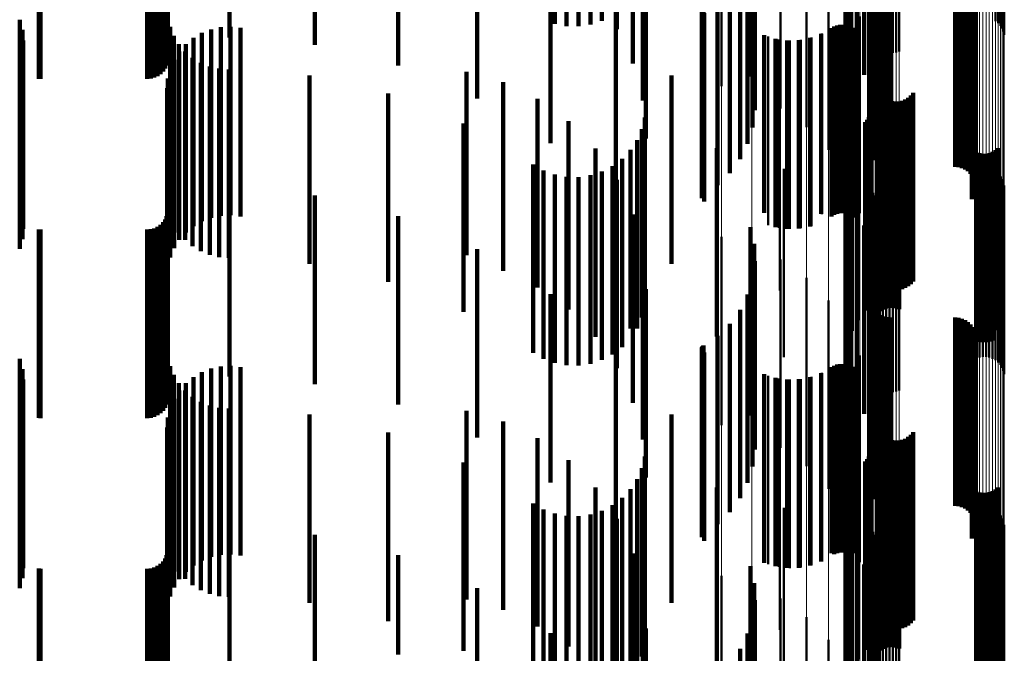
# Model space of a CAD drawing. Units: metres. Extents: x 0 to 10.8, y -0.5 to 0.5.
# Drawn here: x 0.1 to 0.1, y -0.4 to -0.4 of the extents above; entities that cross this region are included whole.
import ezdxf

# ---------------------------------------------------------------- set-up
doc = ezdxf.new("R2010")
doc.units = ezdxf.units.M
doc.linetypes.add('AUSGEZOGEN', pattern=[0])
doc.linetypes.add('VERDECKT2_S2', pattern=[0.009, 0.005, -0.004])
doc.layers.add('Fertigelement', color=7, linetype='AUSGEZOGEN', lineweight=50)
doc.layers.add('Standard', color=7, linetype='AUSGEZOGEN', lineweight=13)

msp = doc.modelspace()

# ---------------------------------------------------------------- linework, layer by layer
at = {"layer": 'Fertigelement', "transparency": 33554687}
for p, q in [((0.105615, -0.347768), (0.105615, -0.352768)), ((0.105685, -0.347824), (0.105685, -0.352824)), ((0.105745, -0.34789), (0.105745, -0.35289)), ((0.105793, -0.347964), (0.105793, -0.352964)), ((0.105829, -0.348046), (0.105829, -0.353046)), ((0.102318, -0.348155), (0.102318, -0.353155)), ((0.10234, -0.348242), (0.10234, -0.353242)), ((0.102375, -0.348323), (0.102375, -0.353323)), ((0.10585, -0.348132), (0.10585, -0.353132)), ((0.102423, -0.348398), (0.102423, -0.353398)), ((0.102483, -0.348464), (0.102483, -0.353464)), ((0.102553, -0.348519), (0.102553, -0.353519)), ((0.102631, -0.348563), (0.102631, -0.353563)), ((0.102715, -0.348592), (0.102715, -0.353592)), ((0.103064, -0.348569), (0.103064, -0.353569)), ((0.102802, -0.348608), (0.102802, -0.353608)), ((0.102891, -0.34861), (0.102891, -0.35361)), ((0.102979, -0.348596), (0.102979, -0.353596)), ((0.099156, -0.350003), (0.099156, -0.354722)), ((0.099916, -0.350089), (0.099916, -0.355089)), ((0.098346, -0.35019), (0.098346, -0.354491)), ((0.100601, -0.350581), (0.100601, -0.355581)), ((0.10235, -0.350426), (0.10235, -0.355341)), ((0.102337, -0.350766), (0.102337, -0.354948)), ((0.101191, -0.351183), (0.101191, -0.356183)), ((0.102263, -0.351099), (0.102263, -0.354561)), ((0.102276, -0.351125), (0.102276, -0.356125)), ((0.102278, -0.351034), (0.102278, -0.356034)), ((0.10213, -0.351419), (0.10213, -0.354191)), ((0.102289, -0.351215), (0.102289, -0.356215)), ((0.10236, -0.351382), (0.10236, -0.356382)), ((0.102415, -0.351454), (0.102415, -0.356454)), ((0.101942, -0.351717), (0.101942, -0.353846)), ((0.102557, -0.351567), (0.102557, -0.356567)), ((0.10264, -0.351604), (0.10264, -0.356604)), ((0.102728, -0.351627), (0.102728, -0.356627)), ((0.102819, -0.351634), (0.102819, -0.356634)), ((0.104547, -0.351634), (0.104547, -0.356634)), ((0.104638, -0.351642), (0.104638, -0.356642)), ((0.104727, -0.351665), (0.104727, -0.356665)), ((0.104811, -0.351702), (0.104811, -0.356702)), ((0.10167, -0.351877), (0.10167, -0.356877)), ((0.10179, -0.351964), (0.10179, -0.353561)), ((0.104887, -0.351753), (0.104887, -0.356753)), ((0.104953, -0.351816), (0.104953, -0.356816)), ((0.105008, -0.351889), (0.105008, -0.356889)), ((0.10505, -0.351971), (0.10505, -0.356971)), ((0.101687, -0.352229), (0.101687, -0.353254)), ((0.105078, -0.352058), (0.105078, -0.357058)), ((0.105088, -0.35224), (0.105088, -0.35724)), ((0.105091, -0.352149), (0.105091, -0.357149)), ((0.101637, -0.352505), (0.101637, -0.352934)), ((0.10499, -0.352495), (0.10499, -0.357495)), ((0.105037, -0.352416), (0.105037, -0.357416)), ((0.10507, -0.35233), (0.10507, -0.35733)), ((0.102022, -0.352643), (0.102022, -0.357643)), ((0.101268, -0.352953), (0.101268, -0.357953)), ((0.101341, -0.352912), (0.101341, -0.357912)), ((0.101419, -0.352883), (0.101419, -0.357883)), ((0.101501, -0.352868), (0.101501, -0.357868)), ((0.101585, -0.352867), (0.101585, -0.357867)), ((0.101667, -0.35288), (0.101667, -0.35788)), ((0.101747, -0.352907), (0.101747, -0.357907)), ((0.10182, -0.352946), (0.10182, -0.357946)), ((0.101887, -0.352997), (0.101887, -0.357981)), ((0.099584, -0.353179), (0.099584, -0.35782)), ((0.099868, -0.353253), (0.099868, -0.357754)), ((0.10016, -0.353282), (0.10016, -0.357728)), ((0.100453, -0.353265), (0.100453, -0.357743)), ((0.10074, -0.353204), (0.10074, -0.357797)), ((0.101013, -0.353099), (0.101013, -0.357891)), ((0.101944, -0.353058), (0.101944, -0.357927)), ((0.101989, -0.353128), (0.101989, -0.357865)), ((0.102238, -0.353459), (0.102238, -0.358459)), ((0.102311, -0.354299), (0.102311, -0.358821)), ((0.102476, -0.354533), (0.102476, -0.356617)), ((0.102512, -0.354617), (0.102512, -0.356542)), ((0.102563, -0.354694), (0.102563, -0.356474)), ((0.102625, -0.354761), (0.102625, -0.356414)), ((0.102698, -0.354816), (0.102698, -0.356365)), ((0.102779, -0.354859), (0.102779, -0.356327)), ((0.103225, -0.354849), (0.103225, -0.356336)), ((0.103304, -0.354802), (0.103304, -0.356377)), ((0.103374, -0.354744), (0.103374, -0.35643)), ((0.103433, -0.354674), (0.103433, -0.356492)), ((0.099896, -0.35492), (0.099896, -0.356273)), ((0.102866, -0.354887), (0.102866, -0.356302)), ((0.102957, -0.354901), (0.102957, -0.35629)), ((0.103049, -0.354898), (0.103049, -0.356292)), ((0.103139, -0.354881), (0.103139, -0.356308)), ((0.102256, -0.355317), (0.102256, -0.360317)), ((0.102286, -0.35524), (0.102286, -0.36024)), ((0.102304, -0.35516), (0.102304, -0.36016)), ((0.102799, -0.355378), (0.102799, -0.360378)), ((0.102887, -0.355376), (0.102887, -0.360376)), ((0.102163, -0.355451), (0.102163, -0.360451)), ((0.102214, -0.355388), (0.102214, -0.360388)), ((0.102482, -0.355523), (0.102482, -0.360523)), ((0.102551, -0.355467), (0.102551, -0.360467)), ((0.102628, -0.355424), (0.102628, -0.360424)), ((0.102712, -0.355394), (0.102712, -0.360394)), ((0.102975, -0.355388), (0.102975, -0.360388)), ((0.10306, -0.355415), (0.10306, -0.360415)), ((0.101961, -0.355704), (0.101961, -0.360704)), ((0.101804, -0.355987), (0.101804, -0.360987)), ((0.105686, -0.35614), (0.105686, -0.360965)), ((0.099896, -0.356273), (0.099896, -0.35992)), ((0.101696, -0.356292), (0.101696, -0.361292)), ((0.102625, -0.356414), (0.102625, -0.359761)), ((0.102698, -0.356365), (0.102698, -0.359816)), ((0.102779, -0.356327), (0.102779, -0.359859)), ((0.102866, -0.356302), (0.102866, -0.359887)), ((0.102957, -0.35629), (0.102957, -0.359901)), ((0.103049, -0.356292), (0.103049, -0.359898)), ((0.103139, -0.356308), (0.103139, -0.359881)), ((0.103225, -0.356336), (0.103225, -0.359849)), ((0.103304, -0.356377), (0.103304, -0.359802)), ((0.105108, -0.356248), (0.105108, -0.360872)), ((0.105193, -0.356275), (0.105193, -0.360849)), ((0.105281, -0.356287), (0.105281, -0.360838)), ((0.105369, -0.356285), (0.105369, -0.36084)), ((0.105456, -0.356269), (0.105456, -0.360854)), ((0.10554, -0.356239), (0.10554, -0.36088)), ((0.105617, -0.356196), (0.105617, -0.360918)), ((0.1, -0.356685), (0.1, -0.361685)), ((0.10164, -0.356611), (0.10164, -0.361611)), ((0.102476, -0.356617), (0.102476, -0.359533)), ((0.102512, -0.356542), (0.102512, -0.359617)), ((0.102563, -0.356474), (0.102563, -0.359694)), ((0.103374, -0.35643), (0.103374, -0.359744)), ((0.103433, -0.356492), (0.103433, -0.359674)), ((0.105277, -0.356678), (0.105277, -0.356829)), ((0.105366, -0.35668), (0.105366, -0.356828)), ((0.101637, -0.356934), (0.101637, -0.361934)), ((0.105104, -0.356719), (0.105104, -0.356795)), ((0.105104, -0.356795), (0.105104, -0.361719)), ((0.105189, -0.356691), (0.105189, -0.356818)), ((0.105189, -0.356818), (0.105189, -0.361691)), ((0.105277, -0.356829), (0.105277, -0.361678)), ((0.105366, -0.356828), (0.105366, -0.36168)), ((0.105453, -0.356695), (0.105453, -0.356815)), ((0.105453, -0.356815), (0.105453, -0.361695)), ((0.105537, -0.356725), (0.105537, -0.35679)), ((0.105537, -0.35679), (0.105537, -0.361725)), ((0.105615, -0.356768), (0.105615, -0.361768)), ((0.105685, -0.356824), (0.105685, -0.361824)), ((0.105745, -0.35689), (0.105745, -0.36189)), ((0.102318, -0.357155), (0.102318, -0.362155)), ((0.105793, -0.356964), (0.105793, -0.361964)), ((0.105829, -0.357046), (0.105829, -0.362046)), ((0.10585, -0.357132), (0.10585, -0.362132)), ((0.101687, -0.357254), (0.101687, -0.362194)), ((0.10234, -0.357242), (0.10234, -0.362242)), ((0.102375, -0.357323), (0.102375, -0.362323)), ((0.102423, -0.357398), (0.102423, -0.362398)), ((0.102483, -0.357464), (0.102483, -0.362464)), ((0.10016, -0.357728), (0.10016, -0.358282)), ((0.10179, -0.357561), (0.10179, -0.361922)), ((0.102553, -0.357519), (0.102553, -0.362519)), ((0.102631, -0.357563), (0.102631, -0.362563)), ((0.102715, -0.357592), (0.102715, -0.362592)), ((0.102802, -0.357608), (0.102802, -0.362608)), ((0.102891, -0.35761), (0.102891, -0.36261)), ((0.102979, -0.357596), (0.102979, -0.362596)), ((0.103064, -0.357569), (0.103064, -0.362569)), ((0.099584, -0.35782), (0.099584, -0.358179)), ((0.099868, -0.357754), (0.099868, -0.358253)), ((0.100453, -0.357743), (0.100453, -0.358265)), ((0.10074, -0.357797), (0.10074, -0.358204)), ((0.101013, -0.357891), (0.101013, -0.357891)), ((0.101887, -0.357981), (0.101887, -0.357981)), ((0.101942, -0.357846), (0.101942, -0.361668)), ((0.101944, -0.357927), (0.101944, -0.357927)), ((0.101989, -0.357865), (0.101989, -0.357865)), ((0.10213, -0.358191), (0.10213, -0.361362)), ((0.098346, -0.358491), (0.098346, -0.362845)), ((0.099156, -0.358722), (0.099156, -0.362651)), ((0.102263, -0.358561), (0.102263, -0.361033)), ((0.102311, -0.358821), (0.102311, -0.359299)), ((0.102337, -0.358948), (0.102337, -0.36069)), ((0.099916, -0.359089), (0.099916, -0.362344)), ((0.10235, -0.359341), (0.10235, -0.360341)), ((0.100601, -0.359581), (0.100601, -0.361933)), ((0.102278, -0.360034), (0.102278, -0.365034)), ((0.101191, -0.360183), (0.101191, -0.361429)), ((0.102276, -0.360125), (0.102276, -0.365125)), ((0.102289, -0.360215), (0.102289, -0.365215)), ((0.10235, -0.360341), (0.10235, -0.364341)), ((0.10236, -0.360382), (0.10236, -0.365382)), ((0.102415, -0.360454), (0.102415, -0.365454)), ((0.102557, -0.360567), (0.102557, -0.365567)), ((0.10264, -0.360604), (0.10264, -0.365604)), ((0.102337, -0.36069), (0.102337, -0.363948)), ((0.102728, -0.360627), (0.102728, -0.365627)), ((0.102819, -0.360634), (0.102819, -0.365634)), ((0.104547, -0.360634), (0.104547, -0.365634)), ((0.104638, -0.360642), (0.104638, -0.365642)), ((0.104727, -0.360665), (0.104727, -0.365665)), ((0.104811, -0.360702), (0.104811, -0.365702)), ((0.104887, -0.360753), (0.104887, -0.365753)), ((0.104953, -0.360816), (0.104953, -0.365816)), ((0.105193, -0.360849), (0.105193, -0.361275)), ((0.105281, -0.360838), (0.105281, -0.361287)), ((0.105369, -0.36084), (0.105369, -0.361285)), ((0.105456, -0.360854), (0.105456, -0.361269)), ((0.10167, -0.360877), (0.10167, -0.365877)), ((0.102263, -0.361033), (0.102263, -0.363561)), ((0.105008, -0.360889), (0.105008, -0.365889)), ((0.10505, -0.360971), (0.10505, -0.365971)), ((0.105078, -0.361058), (0.105078, -0.366058)), ((0.105108, -0.360872), (0.105108, -0.361248)), ((0.10554, -0.36088), (0.10554, -0.361239)), ((0.105617, -0.360918), (0.105617, -0.360918)), ((0.105686, -0.360965), (0.105686, -0.360965)), ((0.10213, -0.361362), (0.10213, -0.363191)), ((0.10507, -0.36133), (0.10507, -0.36633)), ((0.105088, -0.36124), (0.105088, -0.36624)), ((0.105091, -0.361149), (0.105091, -0.366149)), ((0.101191, -0.361429), (0.101191, -0.365183)), ((0.102022, -0.361643), (0.102022, -0.366643)), ((0.10499, -0.361495), (0.10499, -0.366495)), ((0.105037, -0.361416), (0.105037, -0.366416)), ((0.101419, -0.361883), (0.101419, -0.366883)), ((0.101501, -0.361868), (0.101501, -0.366868)), ((0.101585, -0.361867), (0.101585, -0.366867)), ((0.101667, -0.36188), (0.101667, -0.36688)), ((0.101747, -0.361907), (0.101747, -0.366907)), ((0.101942, -0.361668), (0.101942, -0.362846)), ((0.100601, -0.361933), (0.100601, -0.364581)), ((0.101013, -0.362099), (0.101013, -0.36675)), ((0.101268, -0.361953), (0.101268, -0.366883)), ((0.101341, -0.361912), (0.101341, -0.366912)), ((0.10179, -0.361922), (0.10179, -0.362561)), ((0.10182, -0.361946), (0.10182, -0.366889)), ((0.101887, -0.361997), (0.101887, -0.366843)), ((0.101944, -0.362058), (0.101944, -0.366787)), ((0.101989, -0.362128), (0.101989, -0.366724)), ((0.099584, -0.362179), (0.099584, -0.366677)), ((0.099868, -0.362253), (0.099868, -0.36661)), ((0.099916, -0.362344), (0.099916, -0.364089)), ((0.10016, -0.362282), (0.10016, -0.366584)), ((0.100453, -0.362265), (0.100453, -0.366599)), ((0.10074, -0.362204), (0.10074, -0.366655)), ((0.101687, -0.362194), (0.101687, -0.362194)), ((0.099156, -0.362651), (0.099156, -0.363722)), ((0.102238, -0.362459), (0.102238, -0.367459)), ((0.098346, -0.362845), (0.098346, -0.363491)), ((0.102311, -0.363299), (0.102311, -0.368299)), ((0.102476, -0.363533), (0.102476, -0.365445)), ((0.102512, -0.363617), (0.102512, -0.365368)), ((0.102563, -0.363694), (0.102563, -0.365299)), ((0.103433, -0.363674), (0.103433, -0.365317)), ((0.099896, -0.36392), (0.099896, -0.365093)), ((0.102625, -0.363761), (0.102625, -0.365237)), ((0.102698, -0.363816), (0.102698, -0.365187)), ((0.102779, -0.363859), (0.102779, -0.365148)), ((0.102866, -0.363887), (0.102866, -0.365122)), ((0.102957, -0.363901), (0.102957, -0.36511)), ((0.103049, -0.363898), (0.103049, -0.365112)), ((0.103139, -0.363881), (0.103139, -0.365128)), ((0.103225, -0.363849), (0.103225, -0.365157)), ((0.103304, -0.363802), (0.103304, -0.365199)), ((0.103374, -0.363744), (0.103374, -0.365253)), ((0.102286, -0.36424), (0.102286, -0.36924)), ((0.102304, -0.36416), (0.102304, -0.36916)), ((0.102163, -0.364451), (0.102163, -0.369451)), ((0.102214, -0.364388), (0.102214, -0.369388)), ((0.102256, -0.364317), (0.102256, -0.369317)), ((0.102551, -0.364467), (0.102551, -0.369467)), ((0.102628, -0.364424), (0.102628, -0.369424)), ((0.102712, -0.364394), (0.102712, -0.369394)), ((0.102799, -0.364378), (0.102799, -0.369378)), ((0.102887, -0.364376), (0.102887, -0.369376)), ((0.102975, -0.364388), (0.102975, -0.369388)), ((0.10306, -0.364415), (0.10306, -0.369415)), ((0.101961, -0.364704), (0.101961, -0.369704)), ((0.102482, -0.364523), (0.102482, -0.369523)), ((0.101804, -0.364987), (0.101804, -0.369987)), ((0.099896, -0.365093), (0.099896, -0.36892)), ((0.101696, -0.365292), (0.101696, -0.370292)), ((0.102563, -0.365299), (0.102563, -0.368694)), ((0.102625, -0.365237), (0.102625, -0.368761)), ((0.102698, -0.365187), (0.102698, -0.368816)), ((0.102779, -0.365148), (0.102779, -0.368859)), ((0.102866, -0.365122), (0.102866, -0.368887)), ((0.102957, -0.36511), (0.102957, -0.368901)), ((0.103049, -0.365112), (0.103049, -0.368898)), ((0.103139, -0.365128), (0.103139, -0.368881)), ((0.103225, -0.365157), (0.103225, -0.368849)), ((0.103304, -0.365199), (0.103304, -0.368802)), ((0.103374, -0.365253), (0.103374, -0.368744)), ((0.105108, -0.365248), (0.105108, -0.370248)), ((0.105193, -0.365275), (0.105193, -0.370275)), ((0.105281, -0.365287), (0.105281, -0.370287)), ((0.105369, -0.365285), (0.105369, -0.370285)), ((0.105456, -0.365269), (0.105456, -0.370269)), ((0.10554, -0.365239), (0.10554, -0.370239)), ((0.105617, -0.365196), (0.105617, -0.370196)), ((0.105686, -0.36514), (0.105686, -0.37014)), ((0.102476, -0.365445), (0.102476, -0.368533)), ((0.102512, -0.365368), (0.102512, -0.368617)), ((0.103433, -0.365317), (0.103433, -0.368674)), ((0.1, -0.365685), (0.1, -0.370685)), ((0.10164, -0.365611), (0.10164, -0.370611)), ((0.105104, -0.365719), (0.105104, -0.36824)), ((0.105189, -0.365691), (0.105189, -0.368264)), ((0.105277, -0.365678), (0.105277, -0.368275)), ((0.105366, -0.36568), (0.105366, -0.368274)), ((0.105453, -0.365695), (0.105453, -0.36826)), ((0.105537, -0.365725), (0.105537, -0.368235)), ((0.105615, -0.365768), (0.105615, -0.368197)), ((0.105685, -0.365824), (0.105685, -0.36815)), ((0.101637, -0.365934), (0.101637, -0.370934)), ((0.105745, -0.36589), (0.105745, -0.368093)), ((0.105793, -0.365964), (0.105793, -0.368028)), ((0.105829, -0.366046), (0.105829, -0.367958)), ((0.101687, -0.366254), (0.101687, -0.37116)), ((0.102318, -0.366155), (0.102318, -0.367863)), ((0.10234, -0.366242), (0.10234, -0.367789)), ((0.102375, -0.366323), (0.102375, -0.367718)), ((0.10585, -0.366132), (0.10585, -0.367883)), ((0.10016, -0.366584), (0.10016, -0.367282)), ((0.100453, -0.366599), (0.100453, -0.367265)), ((0.10179, -0.366561), (0.10179, -0.370881)), ((0.102423, -0.366398), (0.102423, -0.367653)), ((0.102483, -0.366464), (0.102483, -0.367596)), ((0.102553, -0.366519), (0.102553, -0.367549)), ((0.102631, -0.366563), (0.102631, -0.367511)), ((0.102715, -0.366592), (0.102715, -0.367486)), ((0.102802, -0.366608), (0.102802, -0.367472)), ((0.102891, -0.36661), (0.102891, -0.367471)), ((0.102979, -0.366596), (0.102979, -0.367482)), ((0.103064, -0.366569), (0.103064, -0.367506)), ((0.099584, -0.366677), (0.099584, -0.367179)), ((0.099868, -0.36661), (0.099868, -0.367253)), ((0.10074, -0.366655), (0.10074, -0.367204)), ((0.101013, -0.36675), (0.101013, -0.367099)), ((0.101887, -0.366843), (0.101887, -0.366843)), ((0.101942, -0.366846), (0.101942, -0.370621)), ((0.101944, -0.366787), (0.101944, -0.366787)), ((0.101989, -0.366724), (0.101989, -0.367128)), ((0.101268, -0.366883), (0.101268, -0.366883)), ((0.10182, -0.366889), (0.10182, -0.366889)), ((0.10213, -0.367191), (0.10213, -0.370307)), ((0.098346, -0.367491), (0.098346, -0.372491)), ((0.102263, -0.367561), (0.102263, -0.36997)), ((0.102423, -0.367653), (0.102423, -0.371398)), ((0.102483, -0.367596), (0.102483, -0.371464)), ((0.102553, -0.367549), (0.102553, -0.371519)), ((0.102631, -0.367511), (0.102631, -0.371563)), ((0.102715, -0.367486), (0.102715, -0.371592)), ((0.102802, -0.367472), (0.102802, -0.371608)), ((0.102891, -0.367471), (0.102891, -0.37161)), ((0.102979, -0.367482), (0.102979, -0.371596)), ((0.103064, -0.367506), (0.103064, -0.371569)), ((0.099156, -0.367722), (0.099156, -0.372722)), ((0.102318, -0.367863), (0.102318, -0.371155)), ((0.10234, -0.367789), (0.10234, -0.371242)), ((0.102375, -0.367718), (0.102375, -0.371323)), ((0.10585, -0.367883), (0.10585, -0.371132)), ((0.099916, -0.368089), (0.099916, -0.373089)), ((0.102337, -0.367948), (0.102337, -0.369619)), ((0.105685, -0.36815), (0.105685, -0.370824)), ((0.105745, -0.368093), (0.105745, -0.37089)), ((0.105793, -0.368028), (0.105793, -0.370964)), ((0.105829, -0.367958), (0.105829, -0.371046)), ((0.10235, -0.368341), (0.10235, -0.369261)), ((0.105104, -0.36824), (0.105104, -0.370719)), ((0.105189, -0.368264), (0.105189, -0.370691)), ((0.105277, -0.368275), (0.105277, -0.370678)), ((0.105366, -0.368274), (0.105366, -0.37068)), ((0.105453, -0.36826), (0.105453, -0.370695)), ((0.105537, -0.368235), (0.105537, -0.370725)), ((0.105615, -0.368197), (0.105615, -0.370768)), ((0.100601, -0.368581), (0.100601, -0.373542)), ((0.101191, -0.369183), (0.101191, -0.373022)), ((0.102276, -0.369125), (0.102276, -0.374125)), ((0.102278, -0.369034), (0.102278, -0.374034)), ((0.102289, -0.369215), (0.102289, -0.374215)), ((0.10235, -0.369261), (0.10235, -0.373341)), ((0.10236, -0.369382), (0.10236, -0.374382)), ((0.102415, -0.369454), (0.102415, -0.374454))]:
    msp.add_line(p, q, dxfattribs=at)
at = {"layer": 'Standard', "color": 7, "linetype": 'AUSGEZOGEN', "lineweight": 13, "transparency": 33554687}
for p, q in [((0.102375, -0.343863), (0.102375, -0.356289)), ((0.102423, -0.343803), (0.102423, -0.356227)), ((0.102483, -0.34375), (0.102483, -0.356172)), ((0.102553, -0.343705), (0.102553, -0.356125)), ((0.102631, -0.34367), (0.102631, -0.356089)), ((0.102715, -0.343646), (0.102715, -0.356064)), ((0.102802, -0.343633), (0.102802, -0.356051)), ((0.102891, -0.343632), (0.102891, -0.35605)), ((0.102979, -0.343643), (0.102979, -0.356061)), ((0.103064, -0.343665), (0.103064, -0.356084)), ((0.102318, -0.343999), (0.102318, -0.35643)), ((0.10234, -0.343929), (0.10234, -0.356358)), ((0.105793, -0.344153), (0.105793, -0.35659)), ((0.105829, -0.344087), (0.105829, -0.356522)), ((0.10585, -0.344018), (0.10585, -0.356449)), ((0.105104, -0.344352), (0.105104, -0.356795)), ((0.105189, -0.344374), (0.105189, -0.356818)), ((0.105277, -0.344384), (0.105277, -0.356829)), ((0.105366, -0.344383), (0.105366, -0.356828)), ((0.105453, -0.344371), (0.105453, -0.356815)), ((0.105537, -0.344346), (0.105537, -0.35679)), ((0.105615, -0.344312), (0.105615, -0.356754)), ((0.105685, -0.344267), (0.105685, -0.356708)), ((0.105745, -0.344214), (0.105745, -0.356652)), ((0.102311, -0.346307), (0.102311, -0.358821)), ((0.102238, -0.346985), (0.102238, -0.359524)), ((0.102022, -0.347644), (0.102022, -0.360207)), ((0.10167, -0.348263), (0.10167, -0.360848)), ((0.101191, -0.348824), (0.101191, -0.361429)), ((0.100601, -0.34931), (0.100601, -0.361933)), ((0.099916, -0.349707), (0.099916, -0.362344)), ((0.099156, -0.350003), (0.099156, -0.362651)), ((0.098346, -0.35019), (0.098346, -0.362845)), ((0.102553, -0.356125), (0.102553, -0.367549)), ((0.102631, -0.356089), (0.102631, -0.367511)), ((0.102715, -0.356064), (0.102715, -0.367486)), ((0.102802, -0.356051), (0.102802, -0.367472)), ((0.102891, -0.35605), (0.102891, -0.367471)), ((0.102979, -0.356061), (0.102979, -0.367482)), ((0.103064, -0.356084), (0.103064, -0.367506)), ((0.10234, -0.356358), (0.10234, -0.367789)), ((0.102375, -0.356289), (0.102375, -0.367718)), ((0.102423, -0.356227), (0.102423, -0.367653)), ((0.102483, -0.356172), (0.102483, -0.367596)), ((0.102318, -0.35643), (0.102318, -0.367863)), ((0.105745, -0.356652), (0.105745, -0.368093)), ((0.105793, -0.35659), (0.105793, -0.368028)), ((0.105829, -0.356522), (0.105829, -0.367958)), ((0.10585, -0.356449), (0.10585, -0.367883)), ((0.105104, -0.356795), (0.105104, -0.36824)), ((0.105189, -0.356818), (0.105189, -0.368264)), ((0.105277, -0.356829), (0.105277, -0.368275)), ((0.105366, -0.356828), (0.105366, -0.368274)), ((0.105453, -0.356815), (0.105453, -0.36826)), ((0.105537, -0.35679), (0.105537, -0.368235)), ((0.105615, -0.356754), (0.105615, -0.368197)), ((0.105685, -0.356708), (0.105685, -0.36815)), ((0.102311, -0.358821), (0.102311, -0.370331)), ((0.102238, -0.359524), (0.102238, -0.371056)), ((0.102022, -0.360207), (0.102022, -0.371761)), ((0.10167, -0.360848), (0.10167, -0.372423)), ((0.101191, -0.361429), (0.101191, -0.373022)), ((0.100601, -0.361933), (0.100601, -0.373542)), ((0.099916, -0.362344), (0.099916, -0.373967)), ((0.099156, -0.362651), (0.099156, -0.374284)), ((0.098346, -0.362845), (0.098346, -0.374484)), ((0.102423, -0.367653), (0.102423, -0.378055)), ((0.102483, -0.367596), (0.102483, -0.377997)), ((0.102553, -0.367549), (0.102553, -0.377948)), ((0.102631, -0.367511), (0.102631, -0.377909)), ((0.102715, -0.367486), (0.102715, -0.377883)), ((0.102802, -0.367472), (0.102802, -0.377869)), ((0.102891, -0.367471), (0.102891, -0.377868)), ((0.102979, -0.367482), (0.102979, -0.377879)), ((0.103064, -0.367506), (0.103064, -0.377904)), ((0.102318, -0.367863), (0.102318, -0.378271)), ((0.10234, -0.367789), (0.10234, -0.378194)), ((0.102375, -0.367718), (0.102375, -0.378122)), ((0.10585, -0.367883), (0.10585, -0.378291)), ((0.105685, -0.36815), (0.105685, -0.378566)), ((0.105745, -0.368093), (0.105745, -0.378507)), ((0.105793, -0.368028), (0.105793, -0.378441)), ((0.105829, -0.367958), (0.105829, -0.378368)), ((0.105104, -0.36824), (0.105104, -0.378659)), ((0.105189, -0.368264), (0.105189, -0.378683)), ((0.105277, -0.368275), (0.105277, -0.378695)), ((0.105366, -0.368274), (0.105366, -0.378694)), ((0.105453, -0.36826), (0.105453, -0.37868)), ((0.105537, -0.368235), (0.105537, -0.378653)), ((0.105615, -0.368197), (0.105615, -0.378615))]:
    msp.add_line(p, q, dxfattribs=at)
at = {"layer": 'Standard', "color": 253, "linetype": 'VERDECKT2_S2', "lineweight": 140, "transparency": 33554687}
for p, q in [((0.095578, -0.347977), (0.095578, -0.352977)), ((0.083659, -0.34885), (0.083659, -0.35385)), ((0.087565, -0.348693), (0.087565, -0.353399)), ((0.08354, -0.349106), (0.08354, -0.354106)), ((0.083594, -0.349028), (0.083594, -0.354028)), ((0.083634, -0.348942), (0.083634, -0.353942)), ((0.083667, -0.348858), (0.083667, -0.353202)), ((0.085299, -0.348858), (0.085299, -0.353202)), ((0.089774, -0.348942), (0.089774, -0.353942)), ((0.094243, -0.349112), (0.094243, -0.352898)), ((0.094562, -0.349107), (0.094562, -0.352905)), ((0.096001, -0.348896), (0.096001, -0.353896)), ((0.080249, -0.349298), (0.080249, -0.354298)), ((0.080293, -0.3493), (0.080293, -0.3543)), ((0.083123, -0.3493), (0.083123, -0.3543)), ((0.083218, -0.349292), (0.083218, -0.354292)), ((0.083309, -0.349267), (0.083309, -0.354267)), ((0.083395, -0.349227), (0.083395, -0.354227)), ((0.083473, -0.349173), (0.083473, -0.354173)), ((0.09393, -0.349162), (0.09393, -0.352838)), ((0.094877, -0.349146), (0.094877, -0.352858)), ((0.09518, -0.349228), (0.09518, -0.35276)), ((0.091873, -0.349819), (0.091873, -0.354819)), ((0.09626, -0.349874), (0.09626, -0.354874)), ((0.099175, -0.350586), (0.099175, -0.355586)), ((0.099232, -0.350605), (0.099232, -0.355134)), ((0.10235, -0.350426), (0.10235, -0.355341)), ((0.096347, -0.350882), (0.096347, -0.354148)), ((0.102337, -0.350766), (0.102337, -0.354948)), ((0.093812, -0.351009), (0.093812, -0.356009)), ((0.099043, -0.351022), (0.099043, -0.356022)), ((0.099213, -0.350998), (0.099213, -0.354679)), ((0.102263, -0.351099), (0.102263, -0.354561)), ((0.102276, -0.351125), (0.102276, -0.356125)), ((0.102278, -0.351034), (0.102278, -0.356034)), ((0.098841, -0.35143), (0.098841, -0.35643)), ((0.099118, -0.351383), (0.099118, -0.354233)), ((0.10213, -0.351419), (0.10213, -0.354191)), ((0.102289, -0.351215), (0.102289, -0.356215)), ((0.10236, -0.351382), (0.10236, -0.356382)), ((0.102415, -0.351454), (0.102415, -0.356454)), ((0.101942, -0.351717), (0.101942, -0.353846)), ((0.102557, -0.351567), (0.102557, -0.356567)), ((0.10264, -0.351604), (0.10264, -0.356604)), ((0.102728, -0.351627), (0.102728, -0.356627)), ((0.102819, -0.351634), (0.102819, -0.356634)), ((0.104547, -0.351634), (0.104547, -0.356634)), ((0.104638, -0.351642), (0.104638, -0.356642)), ((0.104727, -0.351665), (0.104727, -0.356665)), ((0.104811, -0.351702), (0.104811, -0.356702)), ((0.098573, -0.351799), (0.098573, -0.356799)), ((0.10179, -0.351964), (0.10179, -0.353561)), ((0.104887, -0.351753), (0.104887, -0.356753)), ((0.104953, -0.351816), (0.104953, -0.356816)), ((0.105008, -0.351889), (0.105008, -0.356889)), ((0.10505, -0.351971), (0.10505, -0.356971)), ((0.098248, -0.352117), (0.098248, -0.357117)), ((0.101687, -0.352229), (0.101687, -0.353254)), ((0.105078, -0.352058), (0.105078, -0.357058)), ((0.105088, -0.35224), (0.105088, -0.35724)), ((0.105091, -0.352149), (0.105091, -0.357149)), ((0.095544, -0.352484), (0.095544, -0.356349)), ((0.097825, -0.352464), (0.097825, -0.357464)), ((0.097826, -0.352447), (0.097826, -0.357447)), ((0.097831, -0.35243), (0.097831, -0.35743)), ((0.097838, -0.352414), (0.097838, -0.357414)), ((0.097848, -0.3524), (0.097848, -0.3574)), ((0.09786, -0.352388), (0.09786, -0.357388)), ((0.097875, -0.352378), (0.097875, -0.357378)), ((0.101637, -0.352505), (0.101637, -0.352934)), ((0.10499, -0.352495), (0.10499, -0.357495)), ((0.105037, -0.352416), (0.105037, -0.357416)), ((0.10507, -0.35233), (0.10507, -0.35733)), ((0.079738, -0.35273), (0.079738, -0.35773)), ((0.09789, -0.352558), (0.09789, -0.357558)), ((0.07981, -0.353001), (0.07981, -0.358001)), ((0.083729, -0.35292), (0.083729, -0.35792)), ((0.084816, -0.352985), (0.084816, -0.357985)), ((0.085072, -0.352931), (0.085072, -0.357931)), ((0.085333, -0.352919), (0.085333, -0.357919)), ((0.085592, -0.352948), (0.085592, -0.357948)), ((0.101268, -0.352953), (0.101268, -0.357953)), ((0.101341, -0.352912), (0.101341, -0.357912)), ((0.101419, -0.352883), (0.101419, -0.357883)), ((0.101501, -0.352868), (0.101501, -0.357868)), ((0.101585, -0.352867), (0.101585, -0.357867)), ((0.101667, -0.35288), (0.101667, -0.35788)), ((0.101747, -0.352907), (0.101747, -0.357907)), ((0.10182, -0.352946), (0.10182, -0.357946)), ((0.101887, -0.352997), (0.101887, -0.357981)), ((0.079834, -0.353281), (0.079834, -0.358281)), ((0.083827, -0.353157), (0.083827, -0.358157)), ((0.084347, -0.353212), (0.084347, -0.358212)), ((0.084572, -0.35308), (0.084572, -0.35808)), ((0.099483, -0.35314), (0.099483, -0.357854)), ((0.099779, -0.353234), (0.099779, -0.35777)), ((0.100088, -0.353279), (0.100088, -0.357731)), ((0.100399, -0.353272), (0.100399, -0.357737)), ((0.100705, -0.353214), (0.100705, -0.357789)), ((0.100997, -0.353107), (0.100997, -0.357884)), ((0.101944, -0.353058), (0.101944, -0.357927)), ((0.101989, -0.353128), (0.101989, -0.357865)), ((0.079812, -0.353552), (0.079812, -0.358552)), ((0.083961, -0.353375), (0.083961, -0.358375)), ((0.084145, -0.353378), (0.084145, -0.358378)), ((0.079746, -0.353812), (0.079746, -0.358812)), ((0.083833, -0.353795), (0.083833, -0.358795)), ((0.083972, -0.353574), (0.083972, -0.358574)), ((0.084128, -0.35357), (0.084128, -0.35857)), ((0.084323, -0.353737), (0.084323, -0.358737)), ((0.083732, -0.354036), (0.083732, -0.359036)), ((0.084542, -0.35387), (0.084542, -0.35887)), ((0.084779, -0.353968), (0.084779, -0.358968)), ((0.085029, -0.354028), (0.085029, -0.359028)), ((0.085284, -0.354047), (0.085284, -0.359047)), ((0.083669, -0.35429), (0.083669, -0.358829)), ((0.087423, -0.354206), (0.087423, -0.359206)), ((0.091591, -0.354113), (0.091591, -0.358976)), ((0.096347, -0.354148), (0.096347, -0.355882)), ((0.097028, -0.354208), (0.097028, -0.35486)), ((0.083648, -0.35455), (0.083648, -0.358611)), ((0.092564, -0.354391), (0.092564, -0.358744)), ((0.102476, -0.354533), (0.102476, -0.356617)), ((0.089513, -0.354687), (0.089513, -0.359687)), ((0.093474, -0.354832), (0.093474, -0.358375)), ((0.102512, -0.354617), (0.102512, -0.356542)), ((0.102563, -0.354694), (0.102563, -0.356474)), ((0.102625, -0.354761), (0.102625, -0.356414)), ((0.102698, -0.354816), (0.102698, -0.356365)), ((0.102779, -0.354859), (0.102779, -0.356327)), ((0.103225, -0.354849), (0.103225, -0.356336)), ((0.103304, -0.354802), (0.103304, -0.356377)), ((0.103374, -0.354744), (0.103374, -0.35643)), ((0.103433, -0.354674), (0.103433, -0.356492)), ((0.097028, -0.35486), (0.097028, -0.359208)), ((0.102866, -0.354887), (0.102866, -0.356302)), ((0.102957, -0.354901), (0.102957, -0.35629)), ((0.103049, -0.354898), (0.103049, -0.356292)), ((0.103139, -0.354881), (0.103139, -0.356308)), ((0.09632, -0.355322), (0.09632, -0.360322)), ((0.102256, -0.355317), (0.102256, -0.360317)), ((0.102286, -0.35524), (0.102286, -0.36024)), ((0.102304, -0.35516), (0.102304, -0.36016)), ((0.102799, -0.355378), (0.102799, -0.360378)), ((0.102887, -0.355376), (0.102887, -0.360376)), ((0.091506, -0.355481), (0.091506, -0.360481)), ((0.094296, -0.355422), (0.094296, -0.357881)), ((0.096241, -0.355631), (0.096241, -0.360631)), ((0.102163, -0.355451), (0.102163, -0.360451)), ((0.102214, -0.355388), (0.102214, -0.360388)), ((0.102482, -0.355523), (0.102482, -0.360523)), ((0.102551, -0.355467), (0.102551, -0.360467)), ((0.102628, -0.355424), (0.102628, -0.360424)), ((0.102712, -0.355394), (0.102712, -0.360394)), ((0.102975, -0.355388), (0.102975, -0.360388)), ((0.10306, -0.355415), (0.10306, -0.360415)), ((0.101961, -0.355704), (0.101961, -0.360704)), ((0.095005, -0.356144), (0.095005, -0.357276)), ((0.096111, -0.355922), (0.096111, -0.360922)), ((0.098229, -0.35614), (0.098229, -0.36114)), ((0.101804, -0.355987), (0.101804, -0.360987)), ((0.105686, -0.35614), (0.105686, -0.360965)), ((0.095544, -0.356349), (0.095544, -0.357484)), ((0.095716, -0.35642), (0.095716, -0.360724)), ((0.095935, -0.356187), (0.095935, -0.360925)), ((0.101696, -0.356292), (0.101696, -0.361292)), ((0.102625, -0.356414), (0.102625, -0.359761)), ((0.102698, -0.356365), (0.102698, -0.359816)), ((0.102779, -0.356327), (0.102779, -0.359859)), ((0.102866, -0.356302), (0.102866, -0.359887)), ((0.102957, -0.35629), (0.102957, -0.359901)), ((0.103049, -0.356292), (0.103049, -0.359898)), ((0.103139, -0.356308), (0.103139, -0.359881)), ((0.103225, -0.356336), (0.103225, -0.359849)), ((0.103304, -0.356377), (0.103304, -0.359802)), ((0.105108, -0.356248), (0.105108, -0.360872)), ((0.105193, -0.356275), (0.105193, -0.360849)), ((0.105281, -0.356287), (0.105281, -0.360838)), ((0.105369, -0.356285), (0.105369, -0.36084)), ((0.105456, -0.356269), (0.105456, -0.360854)), ((0.10554, -0.356239), (0.10554, -0.36088)), ((0.105617, -0.356196), (0.105617, -0.360918)), ((0.093355, -0.356568), (0.093355, -0.360596)), ((0.095462, -0.356612), (0.095462, -0.360558)), ((0.10164, -0.356611), (0.10164, -0.361611)), ((0.102476, -0.356617), (0.102476, -0.359533)), ((0.102512, -0.356542), (0.102512, -0.359617)), ((0.102563, -0.356474), (0.102563, -0.359694)), ((0.103374, -0.35643), (0.103374, -0.359744)), ((0.103433, -0.356492), (0.103433, -0.359674)), ((0.093631, -0.356727), (0.093631, -0.360458)), ((0.09393, -0.356838), (0.09393, -0.360362)), ((0.094243, -0.356898), (0.094243, -0.360311)), ((0.094562, -0.356905), (0.094562, -0.360305)), ((0.094877, -0.356858), (0.094877, -0.360345)), ((0.09518, -0.35676), (0.09518, -0.36043)), ((0.101637, -0.356934), (0.101637, -0.361934)), ((0.083667, -0.357202), (0.083667, -0.360048)), ((0.085299, -0.357202), (0.085299, -0.360048)), ((0.095578, -0.356977), (0.095578, -0.361977)), ((0.087565, -0.357399), (0.087565, -0.359878)), ((0.095005, -0.357276), (0.095005, -0.361144)), ((0.101687, -0.357254), (0.101687, -0.362194)), ((0.100088, -0.357731), (0.100088, -0.358279)), ((0.10179, -0.357561), (0.10179, -0.361922)), ((0.083634, -0.357942), (0.083634, -0.359409)), ((0.083659, -0.35785), (0.083659, -0.359488)), ((0.089774, -0.357942), (0.089774, -0.359409)), ((0.094296, -0.357881), (0.094296, -0.360422)), ((0.096001, -0.357896), (0.096001, -0.362896)), ((0.099483, -0.357854), (0.099483, -0.357854)), ((0.099779, -0.35777), (0.099779, -0.358234)), ((0.100399, -0.357737), (0.100399, -0.358272)), ((0.100705, -0.357789), (0.100705, -0.358214)), ((0.100997, -0.357884), (0.100997, -0.357884)), ((0.101887, -0.357981), (0.101887, -0.357981)), ((0.101942, -0.357846), (0.101942, -0.361668)), ((0.101944, -0.357927), (0.101944, -0.357927)), ((0.101989, -0.357865), (0.101989, -0.357865)), ((0.083395, -0.358227), (0.083395, -0.359163)), ((0.083473, -0.358173), (0.083473, -0.35921)), ((0.08354, -0.358106), (0.08354, -0.359268)), ((0.083594, -0.358028), (0.083594, -0.359335)), ((0.099118, -0.358233), (0.099118, -0.361324)), ((0.10213, -0.358191), (0.10213, -0.361362)), ((0.080249, -0.358298), (0.080249, -0.359101)), ((0.080293, -0.3583), (0.080293, -0.3591)), ((0.083123, -0.3583), (0.083123, -0.3591)), ((0.083218, -0.358292), (0.083218, -0.359107)), ((0.083309, -0.358267), (0.083309, -0.359128)), ((0.093474, -0.358375), (0.093474, -0.359832)), ((0.083648, -0.358611), (0.083648, -0.35955)), ((0.092564, -0.358744), (0.092564, -0.359391)), ((0.099213, -0.358679), (0.099213, -0.360928)), ((0.102263, -0.358561), (0.102263, -0.361033)), ((0.083669, -0.358829), (0.083669, -0.35929)), ((0.091591, -0.358976), (0.091591, -0.358976)), ((0.091873, -0.358819), (0.091873, -0.363819)), ((0.09626, -0.358874), (0.09626, -0.363874)), ((0.102337, -0.358948), (0.102337, -0.36069)), ((0.080249, -0.359101), (0.080249, -0.363298)), ((0.080293, -0.3591), (0.080293, -0.3633)), ((0.083123, -0.3591), (0.083123, -0.3633)), ((0.083218, -0.359107), (0.083218, -0.363292)), ((0.083309, -0.359128), (0.083309, -0.363267)), ((0.083395, -0.359163), (0.083395, -0.363227)), ((0.083473, -0.35921), (0.083473, -0.363173)), ((0.08354, -0.359268), (0.08354, -0.363106)), ((0.099232, -0.359134), (0.099232, -0.360524)), ((0.083594, -0.359335), (0.083594, -0.363028)), ((0.083634, -0.359409), (0.083634, -0.362942)), ((0.083659, -0.359488), (0.083659, -0.36285)), ((0.089774, -0.359409), (0.089774, -0.362942)), ((0.10235, -0.359341), (0.10235, -0.360341)), ((0.099175, -0.359586), (0.099175, -0.360123)), ((0.083667, -0.360048), (0.083667, -0.362202)), ((0.085299, -0.360048), (0.085299, -0.362202)), ((0.087565, -0.359878), (0.087565, -0.362399)), ((0.093812, -0.360009), (0.093812, -0.365009)), ((0.096347, -0.359882), (0.096347, -0.364882)), ((0.099043, -0.360022), (0.099043, -0.365022)), ((0.102278, -0.360034), (0.102278, -0.365034)), ((0.094243, -0.360311), (0.094243, -0.361898)), ((0.094562, -0.360305), (0.094562, -0.361905)), ((0.099175, -0.360123), (0.099175, -0.364586)), ((0.102276, -0.360125), (0.102276, -0.365125)), ((0.102289, -0.360215), (0.102289, -0.365215)), ((0.10235, -0.360341), (0.10235, -0.364341)), ((0.093355, -0.360596), (0.093355, -0.361568)), ((0.093631, -0.360458), (0.093631, -0.361727)), ((0.09393, -0.360362), (0.09393, -0.361838)), ((0.094877, -0.360345), (0.094877, -0.361858)), ((0.09518, -0.36043), (0.09518, -0.36176)), ((0.095462, -0.360558), (0.095462, -0.361612)), ((0.098841, -0.36043), (0.098841, -0.36543)), ((0.099232, -0.360524), (0.099232, -0.364134)), ((0.10236, -0.360382), (0.10236, -0.365382)), ((0.102415, -0.360454), (0.102415, -0.365454)), ((0.102557, -0.360567), (0.102557, -0.365567)), ((0.10264, -0.360604), (0.10264, -0.365604)), ((0.095716, -0.360724), (0.095716, -0.36142)), ((0.098573, -0.360799), (0.098573, -0.365799)), ((0.102337, -0.36069), (0.102337, -0.363948)), ((0.102728, -0.360627), (0.102728, -0.365627)), ((0.102819, -0.360634), (0.102819, -0.365634)), ((0.104547, -0.360634), (0.104547, -0.365634)), ((0.104638, -0.360642), (0.104638, -0.365642)), ((0.104727, -0.360665), (0.104727, -0.365665)), ((0.104811, -0.360702), (0.104811, -0.365702)), ((0.104887, -0.360753), (0.104887, -0.365753)), ((0.104953, -0.360816), (0.104953, -0.365816)), ((0.105193, -0.360849), (0.105193, -0.361275)), ((0.105281, -0.360838), (0.105281, -0.361287)), ((0.105369, -0.36084), (0.105369, -0.361285)), ((0.105456, -0.360854), (0.105456, -0.361269)), ((0.095935, -0.360925), (0.095935, -0.360925)), ((0.098248, -0.361117), (0.098248, -0.366117)), ((0.099213, -0.360928), (0.099213, -0.363679)), ((0.102263, -0.361033), (0.102263, -0.363561)), ((0.105008, -0.360889), (0.105008, -0.365889)), ((0.10505, -0.360971), (0.10505, -0.365971)), ((0.105078, -0.361058), (0.105078, -0.366058)), ((0.105108, -0.360872), (0.105108, -0.361248)), ((0.10554, -0.36088), (0.10554, -0.361239)), ((0.105617, -0.360918), (0.105617, -0.360918)), ((0.105686, -0.360965), (0.105686, -0.360965)), ((0.097875, -0.361378), (0.097875, -0.366378)), ((0.099118, -0.361324), (0.099118, -0.363233)), ((0.10213, -0.361362), (0.10213, -0.363191)), ((0.10507, -0.36133), (0.10507, -0.36633)), ((0.105088, -0.36124), (0.105088, -0.36624)), ((0.105091, -0.361149), (0.105091, -0.366149)), ((0.095544, -0.361484), (0.095544, -0.366432)), ((0.097825, -0.361464), (0.097825, -0.366464)), ((0.097826, -0.361447), (0.097826, -0.366447)), ((0.097831, -0.36143), (0.097831, -0.36643)), ((0.097838, -0.361414), (0.097838, -0.366414)), ((0.097848, -0.3614), (0.097848, -0.3664)), ((0.09786, -0.361388), (0.09786, -0.366388)), ((0.09789, -0.361558), (0.09789, -0.366558)), ((0.10499, -0.361495), (0.10499, -0.366495)), ((0.105037, -0.361416), (0.105037, -0.366416)), ((0.079738, -0.36173), (0.079738, -0.36673)), ((0.101419, -0.361883), (0.101419, -0.366883)), ((0.101501, -0.361868), (0.101501, -0.366868)), ((0.101585, -0.361867), (0.101585, -0.366867)), ((0.101667, -0.36188), (0.101667, -0.36688)), ((0.101747, -0.361907), (0.101747, -0.366907)), ((0.101942, -0.361668), (0.101942, -0.362846)), ((0.07981, -0.362001), (0.07981, -0.367001)), ((0.083729, -0.36192), (0.083729, -0.363747)), ((0.083827, -0.362157), (0.083827, -0.363543)), ((0.084572, -0.36208), (0.084572, -0.36708)), ((0.084816, -0.361985), (0.084816, -0.366985)), ((0.085072, -0.361931), (0.085072, -0.366931)), ((0.085333, -0.361919), (0.085333, -0.366919)), ((0.085592, -0.361948), (0.085592, -0.366948)), ((0.099483, -0.36214), (0.099483, -0.366712)), ((0.100997, -0.362107), (0.100997, -0.366743)), ((0.101268, -0.361953), (0.101268, -0.366883)), ((0.101341, -0.361912), (0.101341, -0.366912)), ((0.10179, -0.361922), (0.10179, -0.362561)), ((0.10182, -0.361946), (0.10182, -0.366889)), ((0.101887, -0.361997), (0.101887, -0.366843)), ((0.101944, -0.362058), (0.101944, -0.366787)), ((0.101989, -0.362128), (0.101989, -0.366724)), ((0.079834, -0.362281), (0.079834, -0.367281)), ((0.083961, -0.362375), (0.083961, -0.363354)), ((0.084145, -0.362378), (0.084145, -0.367378)), ((0.084347, -0.362212), (0.084347, -0.367212)), ((0.099779, -0.362234), (0.099779, -0.366627)), ((0.100088, -0.362279), (0.100088, -0.366587)), ((0.100399, -0.362272), (0.100399, -0.366593)), ((0.100705, -0.362214), (0.100705, -0.366646)), ((0.101687, -0.362194), (0.101687, -0.362194)), ((0.079812, -0.362552), (0.079812, -0.363202)), ((0.083972, -0.362574), (0.083972, -0.367574)), ((0.084128, -0.36257), (0.084128, -0.363185)), ((0.079746, -0.362812), (0.079746, -0.362977)), ((0.083833, -0.362795), (0.083833, -0.367795)), ((0.084323, -0.362737), (0.084323, -0.363042)), ((0.084542, -0.36287), (0.084542, -0.362926)), ((0.084542, -0.362926), (0.084542, -0.36787)), ((0.079746, -0.362977), (0.079746, -0.367812)), ((0.079812, -0.363202), (0.079812, -0.367552)), ((0.083732, -0.363036), (0.083732, -0.368036)), ((0.084128, -0.363185), (0.084128, -0.36757)), ((0.084323, -0.363042), (0.084323, -0.367737)), ((0.084779, -0.362968), (0.084779, -0.367968)), ((0.085029, -0.363028), (0.085029, -0.368028)), ((0.085284, -0.363047), (0.085284, -0.368047)), ((0.087423, -0.363206), (0.087423, -0.368206)), ((0.091591, -0.363113), (0.091591, -0.368114)), ((0.097028, -0.363208), (0.097028, -0.3649)), ((0.083669, -0.36329), (0.083669, -0.36829)), ((0.083961, -0.363354), (0.083961, -0.367375)), ((0.092564, -0.363391), (0.092564, -0.368391)), ((0.083648, -0.36355), (0.083648, -0.36855)), ((0.083827, -0.363543), (0.083827, -0.367157)), ((0.089513, -0.363687), (0.089513, -0.368688)), ((0.102476, -0.363533), (0.102476, -0.365445)), ((0.102512, -0.363617), (0.102512, -0.365368)), ((0.102563, -0.363694), (0.102563, -0.365299)), ((0.103433, -0.363674), (0.103433, -0.365317)), ((0.083729, -0.363747), (0.083729, -0.36692)), ((0.093474, -0.363832), (0.093474, -0.368832)), ((0.102625, -0.363761), (0.102625, -0.365237)), ((0.102698, -0.363816), (0.102698, -0.365187)), ((0.102779, -0.363859), (0.102779, -0.365148)), ((0.102866, -0.363887), (0.102866, -0.365122)), ((0.102957, -0.363901), (0.102957, -0.36511)), ((0.103049, -0.363898), (0.103049, -0.365112)), ((0.103139, -0.363881), (0.103139, -0.365128)), ((0.103225, -0.363849), (0.103225, -0.365157)), ((0.103304, -0.363802), (0.103304, -0.365199)), ((0.103374, -0.363744), (0.103374, -0.365253)), ((0.102286, -0.36424), (0.102286, -0.36924)), ((0.102304, -0.36416), (0.102304, -0.36916)), ((0.091506, -0.364481), (0.091506, -0.369481)), ((0.094296, -0.364422), (0.094296, -0.369361)), ((0.09632, -0.364322), (0.09632, -0.369322)), ((0.102163, -0.364451), (0.102163, -0.369451)), ((0.102214, -0.364388), (0.102214, -0.369388)), ((0.102256, -0.364317), (0.102256, -0.369317)), ((0.102551, -0.364467), (0.102551, -0.369467)), ((0.102628, -0.364424), (0.102628, -0.369424)), ((0.102712, -0.364394), (0.102712, -0.369394)), ((0.102799, -0.364378), (0.102799, -0.369378)), ((0.102887, -0.364376), (0.102887, -0.369376)), ((0.102975, -0.364388), (0.102975, -0.369388)), ((0.10306, -0.364415), (0.10306, -0.369415)), ((0.096241, -0.364631), (0.096241, -0.369631)), ((0.101961, -0.364704), (0.101961, -0.369704)), ((0.102482, -0.364523), (0.102482, -0.369523)), ((0.096111, -0.364922), (0.096111, -0.369922)), ((0.097028, -0.3649), (0.097028, -0.368208)), ((0.101804, -0.364987), (0.101804, -0.369987)), ((0.095005, -0.365144), (0.095005, -0.368737)), ((0.095935, -0.365187), (0.095935, -0.370187)), ((0.098229, -0.36514), (0.098229, -0.37014)), ((0.101696, -0.365292), (0.101696, -0.370292)), ((0.102563, -0.365299), (0.102563, -0.368694)), ((0.102625, -0.365237), (0.102625, -0.368761)), ((0.102698, -0.365187), (0.102698, -0.368816)), ((0.102779, -0.365148), (0.102779, -0.368859)), ((0.102866, -0.365122), (0.102866, -0.368887)), ((0.102957, -0.36511), (0.102957, -0.368901)), ((0.103049, -0.365112), (0.103049, -0.368898)), ((0.103139, -0.365128), (0.103139, -0.368881)), ((0.103225, -0.365157), (0.103225, -0.368849)), ((0.103304, -0.365199), (0.103304, -0.368802)), ((0.103374, -0.365253), (0.103374, -0.368744)), ((0.105108, -0.365248), (0.105108, -0.370248)), ((0.105193, -0.365275), (0.105193, -0.370275)), ((0.105281, -0.365287), (0.105281, -0.370287)), ((0.105369, -0.365285), (0.105369, -0.370285)), ((0.105456, -0.365269), (0.105456, -0.370269)), ((0.10554, -0.365239), (0.10554, -0.370239)), ((0.105617, -0.365196), (0.105617, -0.370196)), ((0.105686, -0.36514), (0.105686, -0.37014)), ((0.095716, -0.36542), (0.095716, -0.37042)), ((0.102476, -0.365445), (0.102476, -0.368533)), ((0.102512, -0.365368), (0.102512, -0.368617)), ((0.103433, -0.365317), (0.103433, -0.368674)), ((0.093355, -0.365568), (0.093355, -0.370568)), ((0.093631, -0.365727), (0.093631, -0.370657)), ((0.09518, -0.36576), (0.09518, -0.370628)), ((0.095462, -0.365612), (0.095462, -0.370612)), ((0.10164, -0.365611), (0.10164, -0.370611)), ((0.09393, -0.365838), (0.09393, -0.370558)), ((0.094243, -0.365898), (0.094243, -0.370505)), ((0.094562, -0.365905), (0.094562, -0.370499)), ((0.094877, -0.365858), (0.094877, -0.37054)), ((0.095578, -0.365977), (0.095578, -0.368017)), ((0.101637, -0.365934), (0.101637, -0.370934)), ((0.083667, -0.366202), (0.083667, -0.370235)), ((0.085299, -0.366202), (0.085299, -0.370235)), ((0.101687, -0.366254), (0.101687, -0.37116)), ((0.087565, -0.366399), (0.087565, -0.37006)), ((0.095544, -0.366432), (0.095544, -0.366432)), ((0.100088, -0.366587), (0.100088, -0.367279)), ((0.100399, -0.366593), (0.100399, -0.367272)), ((0.10179, -0.366561), (0.10179, -0.370881)), ((0.083659, -0.36685), (0.083659, -0.369659)), ((0.099483, -0.366712), (0.099483, -0.36714)), ((0.099779, -0.366627), (0.099779, -0.367234)), ((0.100705, -0.366646), (0.100705, -0.367214)), ((0.100997, -0.366743), (0.100997, -0.367107)), ((0.101887, -0.366843), (0.101887, -0.366843)), ((0.101942, -0.366846), (0.101942, -0.370621)), ((0.101944, -0.366787), (0.101944, -0.366787)), ((0.101989, -0.366724), (0.101989, -0.367128)), ((0.08354, -0.367106), (0.08354, -0.369432)), ((0.083594, -0.367028), (0.083594, -0.369501)), ((0.083634, -0.366942), (0.083634, -0.369578)), ((0.089774, -0.366942), (0.089774, -0.369578)), ((0.096001, -0.366896), (0.096001, -0.367223)), ((0.101268, -0.366883), (0.101268, -0.366883)), ((0.10182, -0.366889), (0.10182, -0.366889)), ((0.080249, -0.367298), (0.080249, -0.369261)), ((0.080293, -0.3673), (0.080293, -0.36926)), ((0.083123, -0.3673), (0.083123, -0.36926)), ((0.083218, -0.367292), (0.083218, -0.369267)), ((0.083309, -0.367267), (0.083309, -0.369289)), ((0.083395, -0.367227), (0.083395, -0.369324)), ((0.083473, -0.367173), (0.083473, -0.369373)), ((0.096001, -0.367223), (0.096001, -0.371896)), ((0.099118, -0.367233), (0.099118, -0.370269)), ((0.10213, -0.367191), (0.10213, -0.370307)), ((0.102263, -0.367561), (0.102263, -0.36997)), ((0.091873, -0.367819), (0.091873, -0.368798)), ((0.09626, -0.367874), (0.09626, -0.372874)), ((0.099213, -0.367679), (0.099213, -0.369863)), ((0.095578, -0.368017), (0.095578, -0.370977)), ((0.099232, -0.368134), (0.099232, -0.369449)), ((0.102337, -0.367948), (0.102337, -0.369619)), ((0.10235, -0.368341), (0.10235, -0.369261)), ((0.099175, -0.368586), (0.099175, -0.369038)), ((0.091873, -0.368798), (0.091873, -0.372819)), ((0.095005, -0.368737), (0.095005, -0.370144)), ((0.096347, -0.368882), (0.096347, -0.373882)), ((0.093812, -0.369009), (0.093812, -0.374009)), ((0.099043, -0.369022), (0.099043, -0.374022)), ((0.099175, -0.369038), (0.099175, -0.373586)), ((0.102276, -0.369125), (0.102276, -0.374125)), ((0.102278, -0.369034), (0.102278, -0.374034)), ((0.102289, -0.369215), (0.102289, -0.374215)), ((0.080249, -0.369261), (0.080249, -0.372298)), ((0.080293, -0.36926), (0.080293, -0.3723)), ((0.083123, -0.36926), (0.083123, -0.3723)), ((0.083218, -0.369267), (0.083218, -0.372292)), ((0.083309, -0.369289), (0.083309, -0.372267)), ((0.083395, -0.369324), (0.083395, -0.372227)), ((0.083473, -0.369373), (0.083473, -0.372173)), ((0.08354, -0.369432), (0.08354, -0.372106)), ((0.094296, -0.369361), (0.094296, -0.369361)), ((0.098841, -0.36943), (0.098841, -0.37443)), ((0.099232, -0.369449), (0.099232, -0.373134)), ((0.10235, -0.369261), (0.10235, -0.373341)), ((0.10236, -0.369382), (0.10236, -0.374382)), ((0.102415, -0.369454), (0.102415, -0.374454)), ((0.083594, -0.369501), (0.083594, -0.372028))]:
    msp.add_line(p, q, dxfattribs=at)

doc.saveas('drawing.dxf')
